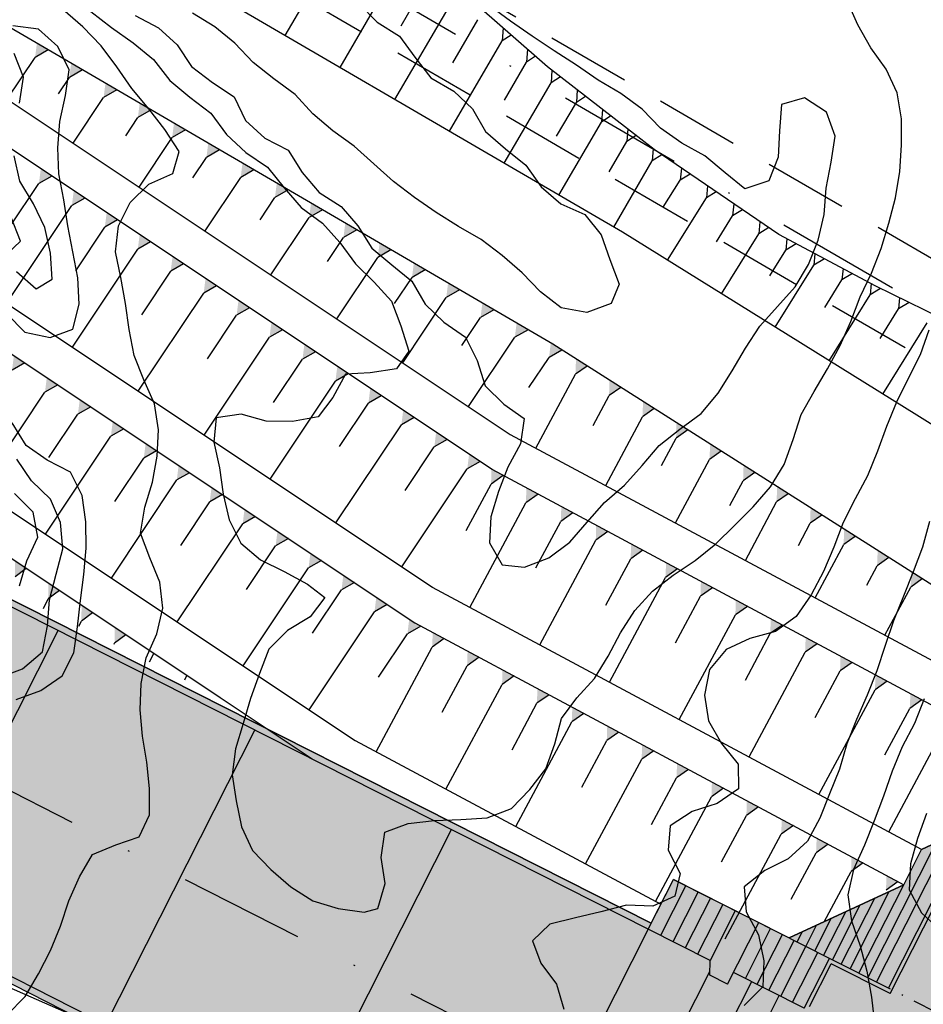
# Model space of a CAD drawing. Extents: x 234000 to 237017, y 8079320 to 8081400.
# Drawn here: x 235265 to 235333, y 8080306 to 8080381 of the extents above; entities that cross this region are included whole.
import ezdxf

# ---------------------------------------------------------------- set-up
doc = ezdxf.new("R2010")
doc.units = 0
for name, pattern in [('DASHDOT', [25.4, 12.7, -6.35, 0, -6.35]), ('DASHDOT2', [12.7, 6.35, -3.175, 0, -3.175]), ('DASHED2', [9.525, 6.35, -3.175]), ('DIVIDEX2', [2.5, 1, -0.5, 0, -0.5, 0, -0.5])]:
    doc.linetypes.add(name, pattern=pattern)
for name, color, linetype in [('ARQ-EST-CT', 7, 'CONTINUOUS'), ('ARQ-EST-VT', 7, 'CONTINUOUS'), ('ARQ-HATCH-CONC-1 STG', 7, 'CONTINUOUS'), ('ARQ-PRJ-ANT', 7, 'DASHDOT2'), ('CURVA_INTERMEDIARIA', 253, 'CONTINUOUS'), ('CURVA_MESTRA', 250, 'CONTINUOUS'), ('EIXO', 7, 'DASHDOT'), ('ESCAVACAO', 7, 'DIVIDEX2'), ('GER-TALUDES', 7, 'CONTINUOUS'), ('OBRAS', 7, 'CONTINUOUS'), ('PROJEÇÃO', 7, 'DASHED2'), ('VERT', 7, 'CONTINUOUS')]:
    doc.layers.add(name, color=color, linetype=linetype)

msp = doc.modelspace()

# ---------------------------------------------------------------- hatches: boundary and pattern name
at = {"layer": 'OBRAS', "linetype": 'Continuous'}
msp.add_hatch(color=254, dxfattribs=at).paths.add_polyline_path([(235349.999, 8080328.116), (235337.709, 8080303.839), (235338.601, 8080303.388), (235338.864, 8080303.159), (235339.074, 8080302.907), (235339.116, 8080302.655), (235339.116, 8080302.361), (235338.99, 8080301.984), (235338.738, 8080301.522), (235338.276, 8080301.061), (235337.772, 8080300.683), (235337.142, 8080300.473), (235336.512, 8080300.306), (235335.908, 8080300.283), (235330.966, 8080290.52), (235331.346, 8080290.152), (235331.598, 8080289.733), (235331.85, 8080289.229), (235331.976, 8080288.81), (235332.013, 8080288.584), (235332.013, 8080288.332), (235331.929, 8080287.997), (235331.677, 8080287.702), (235331.407, 8080287.533), (235331.068, 8080287.449), (235330.68, 8080287.331), (235330.274, 8080287.28), (235330.054, 8080287.263), (235329.648, 8080287.28), (235329.339, 8080287.306), (235324.397, 8080277.544), (235324.701, 8080277.148), (235324.835, 8080276.899), (235325.018, 8080276.417), (235325.118, 8080276.068), (235325.168, 8080275.702), (235325.184, 8080275.353), (235325.168, 8080275.02), (235325.085, 8080274.721), (235325.001, 8080274.372), (235324.885, 8080274.073), (235324.752, 8080273.84), (235324.602, 8080273.707), (235324.452, 8080273.557), (235324.169, 8080273.458), (235323.886, 8080273.424), (235323.488, 8080273.535), (235322.596, 8080273.987), (235317.004, 8080262.942), (235309.867, 8080266.555), (235313.907, 8080274.535), (235312.203, 8080276.704), (235313.228, 8080278.729), (235299.169, 8080285.847), (235300.854, 8080289.175), (235236.65, 8080321.678), (235094.437, 8080393.674), (235106.181, 8080416.871), (235312.597, 8080312.371), (235314.282, 8080315.699), (235323.063, 8080311.254), (235331.738, 8080315.292), (235333.093, 8080317.969), (235336.759, 8080319.676), (235342.862, 8080331.729)])

# ---------------------------------------------------------------- linework, layer by layer
at = {"layer": 'ARQ-EST-CT', "linetype": 'Continuous'}
for p, q in [((235330.572, 8080307.453), (235342.862, 8080331.729)), ((235330.704, 8080307.05), (235343.129, 8080331.594)), ((235324.2, 8080305.937), (235326.111, 8080309.711)), ((235324.603, 8080306.069), (235326.243, 8080309.308)), ((235330.572, 8080307.453), (235326.111, 8080309.711)), ((235330.704, 8080307.05), (235326.243, 8080309.308))]:
    msp.add_line(p, q, dxfattribs=at)
at = {"layer": 'ARQ-EST-VT', "linetype": 'Continuous'}
for p, q in [((235312.597, 8080312.371), (235106.181, 8080416.871)), ((235312.597, 8080312.371), (235106.181, 8080416.871)), ((235312.372, 8080311.925), (235105.955, 8080416.425)), ((235300.854, 8080289.175), (235094.437, 8080393.674)), ((235300.854, 8080289.175), (235094.437, 8080393.674)), ((235301.08, 8080289.621), (235094.663, 8080394.12)), ((235336.759, 8080319.676), (235333.093, 8080317.969)), ((235331.738, 8080315.292), (235333.093, 8080317.969)), ((235312.372, 8080311.925), (235314.282, 8080315.699)), ((235326.111, 8080309.711), (235314.282, 8080315.699)), ((235331.738, 8080315.292), (235323.063, 8080311.254)), ((235318.973, 8080313.324), (235317.063, 8080309.55)), ((235318.395, 8080307.755), (235320.758, 8080312.421)), ((235312.372, 8080311.925), (235307.629, 8080302.557)), ((235317.063, 8080309.55), (235312.372, 8080311.925)), ((235317.057, 8080308.432), (235317.063, 8080309.55)), ((235318.395, 8080307.755), (235317.057, 8080308.432)), ((235324.2, 8080305.937), (235318.847, 8080308.647))]:
    msp.add_line(p, q, dxfattribs=at)
at = {"layer": 'ARQ-HATCH-CONC-1 STG', "linetype": 'Continuous'}
for p, q in [((235329.679, 8080307.904), (235335.293, 8080318.993)), ((235329.01, 8080308.243), (235334.193, 8080318.481)), ((235315.22, 8080315.224), (235313.31, 8080311.45)), ((235328.341, 8080308.582), (235331.738, 8080315.292)), ((235316.159, 8080314.749), (235314.248, 8080310.975)), ((235327.672, 8080308.921), (235330.638, 8080314.78)), ((235317.097, 8080314.274), (235315.186, 8080310.5)), ((235318.035, 8080313.799), (235316.124, 8080310.025)), ((235326.334, 8080309.598), (235328.439, 8080313.756)), ((235327.003, 8080309.259), (235329.539, 8080314.268)), ((235325.665, 8080309.937), (235327.339, 8080313.244)), ((235324.326, 8080310.614), (235325.139, 8080312.22)), ((235324.995, 8080310.276), (235326.239, 8080312.732)), ((235319.739, 8080308.195), (235321.65, 8080311.969)), ((235320.631, 8080307.744), (235322.542, 8080311.518)), ((235323.657, 8080310.953), (235324.039, 8080311.708)), ((235321.524, 8080307.292), (235323.434, 8080311.066)), ((235322.416, 8080306.84), (235324.326, 8080310.614)), ((235323.308, 8080306.389), (235325.218, 8080310.163)), ((235312.984, 8080300.676), (235317.058, 8080308.723)), ((235315.478, 8080298.584), (235320.221, 8080307.952)), ((235317.569, 8080297.525), (235322.312, 8080306.893))]:
    msp.add_line(p, q, dxfattribs=at)
at = {"layer": 'ARQ-PRJ-ANT', "ltscale": 0.3}
msp.add_line((235337.709, 8080303.839), (235330.572, 8080307.453), dxfattribs=at)
at = {"layer": 'CURVA_INTERMEDIARIA'}
for points in [[(235270.15, 8080381.471, 817), (235271.726, 8080380.242, 817), (235273.352, 8080379.078, 817), (235274.892, 8080377.813, 817), (235276.126, 8080376.244, 817), (235277.658, 8080374.959, 817), (235279.248, 8080373.752, 817), (235280.443, 8080372.153, 817), (235281.9, 8080370.79, 817), (235283.543, 8080369.657, 817), (235284.794, 8080368.109, 817), (235286.097, 8080366.603, 817), (235287.693, 8080365.414, 817), (235289.027, 8080363.955, 817), (235290.194, 8080362.342, 817), (235291.615, 8080360.941, 817), (235292.931, 8080359.507, 817), (235293.636, 8080357.635, 817), (235294.238, 8080355.732, 817), (235293.298, 8080354.383, 817), (235291.319, 8080354.093, 817), (235289.439, 8080353.981, 817), (235288.489, 8080352.224, 817), (235287.367, 8080350.747, 817), (235285.434, 8080350.4, 817), (235283.435, 8080350.413, 817), (235281.529, 8080350.957, 817), (235279.653, 8080350.683, 817), (235279.479, 8080348.827, 817), (235279.888, 8080346.872, 817), (235280.173, 8080344.893, 817), (235280.644, 8080342.951, 817), (235281.524, 8080341.18, 817), (235283.018, 8080339.923, 817), (235284.811, 8080339.038, 817), (235286.562, 8080338.075, 817), (235287.87, 8080337.068, 817), (235286.766, 8080335.589, 817), (235285.051, 8080334.562, 817), (235283.642, 8080333.147, 817), (235282.926, 8080331.298, 817), (235282.255, 8080329.415, 817), (235281.683, 8080327.499, 817), (235281.124, 8080325.579, 817), (235280.851, 8080323.616, 817), (235281.171, 8080321.643, 817), (235281.564, 8080319.681, 817), (235282.408, 8080317.889, 817), (235283.801, 8080316.455, 817), (235285.302, 8080315.132, 817), (235286.975, 8080314.06, 817), (235288.881, 8080313.488, 817), (235290.862, 8080313.218, 817), (235291.9, 8080313.5, 817), (235292.462, 8080315.383, 817), (235292.151, 8080317.354, 817), (235292.423, 8080319.268, 817), (235294.201, 8080319.927, 817), (235296.188, 8080320.146, 817), (235298.186, 8080320.24, 817), (235300.179, 8080320.348, 817), (235302.015, 8080321.065, 817), (235303.403, 8080322.504, 817), (235304.631, 8080324.078, 817), (235305.292, 8080325.959, 817), (235305.797, 8080327.89, 817), (235306.975, 8080329.444, 817), (235308.318, 8080330.922, 817), (235309.341, 8080332.619, 817), (235310.287, 8080334.378, 817), (235311.354, 8080336.069, 817), (235312.697, 8080337.542, 817), (235314.278, 8080338.758, 817), (235315.945, 8080339.861, 817), (235317.495, 8080341.117, 817), (235318.92, 8080342.52, 817), (235320.334, 8080343.934, 817), (235321.645, 8080345.436, 817), (235322.685, 8080347.137, 817), (235323.355, 8080349.018, 817), (235323.973, 8080350.92, 817), (235324.951, 8080352.663, 817), (235325.968, 8080354.384, 817), (235326.921, 8080356.142, 817), (235327.722, 8080357.974, 817), (235328.441, 8080359.839, 817), (235329.306, 8080361.641, 817), (235330.033, 8080363.504, 817), (235330.596, 8080365.423, 817), (235331.111, 8080367.355, 817), (235331.433, 8080369.328, 817), (235331.577, 8080371.321, 817), (235331.556, 8080373.32, 817), (235331.244, 8080375.288, 817), (235330.407, 8080377.09, 817), (235329.247, 8080378.718, 817), (235328.262, 8080380.449, 817), (235327.447, 8080382.275, 817)], [(235270.15, 8080381.471, 817), (235271.726, 8080380.242, 817), (235273.352, 8080379.078, 817), (235274.892, 8080377.813, 817), (235276.126, 8080376.244, 817), (235277.658, 8080374.959, 817), (235279.248, 8080373.752, 817), (235280.443, 8080372.153, 817), (235281.9, 8080370.79, 817), (235283.543, 8080369.657, 817), (235284.794, 8080368.109, 817), (235286.097, 8080366.603, 817), (235287.693, 8080365.414, 817), (235289.027, 8080363.955, 817), (235290.194, 8080362.342, 817), (235291.615, 8080360.941, 817), (235292.931, 8080359.507, 817), (235293.636, 8080357.635, 817), (235294.238, 8080355.732, 817), (235293.298, 8080354.383, 817), (235291.319, 8080354.093, 817), (235289.439, 8080353.981, 817), (235288.489, 8080352.224, 817), (235287.367, 8080350.747, 817), (235285.434, 8080350.4, 817), (235283.435, 8080350.413, 817), (235281.529, 8080350.957, 817), (235279.653, 8080350.683, 817), (235279.479, 8080348.827, 817), (235279.888, 8080346.872, 817), (235280.173, 8080344.893, 817), (235280.644, 8080342.951, 817), (235281.524, 8080341.18, 817), (235283.018, 8080339.923, 817), (235284.811, 8080339.038, 817), (235286.562, 8080338.075, 817), (235287.87, 8080337.068, 817), (235286.766, 8080335.589, 817), (235285.051, 8080334.562, 817), (235283.642, 8080333.147, 817), (235282.926, 8080331.298, 817), (235282.255, 8080329.415, 817), (235281.683, 8080327.499, 817), (235281.124, 8080325.579, 817), (235280.851, 8080323.616, 817), (235281.171, 8080321.643, 817), (235281.564, 8080319.681, 817), (235282.408, 8080317.889, 817), (235283.801, 8080316.455, 817), (235285.302, 8080315.132, 817), (235286.975, 8080314.06, 817), (235288.881, 8080313.488, 817), (235290.862, 8080313.218, 817), (235291.9, 8080313.5, 817), (235292.462, 8080315.383, 817), (235292.151, 8080317.354, 817), (235292.423, 8080319.268, 817), (235294.201, 8080319.927, 817), (235296.188, 8080320.146, 817), (235298.186, 8080320.24, 817), (235300.179, 8080320.348, 817), (235302.015, 8080321.065, 817), (235303.403, 8080322.504, 817), (235304.631, 8080324.078, 817), (235305.292, 8080325.959, 817), (235305.797, 8080327.89, 817), (235306.975, 8080329.444, 817), (235308.318, 8080330.922, 817), (235309.341, 8080332.619, 817), (235310.287, 8080334.378, 817), (235311.354, 8080336.069, 817), (235312.697, 8080337.542, 817), (235314.278, 8080338.758, 817), (235315.945, 8080339.861, 817), (235317.495, 8080341.117, 817), (235318.92, 8080342.52, 817), (235320.334, 8080343.934, 817), (235321.645, 8080345.436, 817), (235322.685, 8080347.137, 817), (235323.355, 8080349.018, 817), (235323.973, 8080350.92, 817), (235324.951, 8080352.663, 817), (235325.968, 8080354.384, 817), (235326.921, 8080356.142, 817), (235327.722, 8080357.974, 817), (235328.441, 8080359.839, 817), (235329.306, 8080361.641, 817), (235330.033, 8080363.504, 817), (235330.596, 8080365.423, 817), (235331.111, 8080367.355, 817), (235331.433, 8080369.328, 817), (235331.577, 8080371.321, 817), (235331.556, 8080373.32, 817), (235331.244, 8080375.288, 817), (235330.407, 8080377.09, 817), (235329.247, 8080378.718, 817), (235328.262, 8080380.449, 817), (235327.447, 8080382.275, 817)], [(235263.796, 8080305.405, 816), (235265.17, 8080306.814, 816), (235266.197, 8080308.526, 816), (235267.104, 8080310.308, 816), (235267.854, 8080312.161, 816), (235268.486, 8080314.059, 816), (235269.286, 8080315.891, 816), (235270.279, 8080317.576, 816), (235272.054, 8080318.313, 816), (235273.808, 8080318.923, 816), (235274.609, 8080320.594, 816), (235274.594, 8080322.591, 816), (235274.403, 8080324.579, 816), (235274.075, 8080326.552, 816), (235273.9, 8080328.543, 816), (235273.954, 8080330.54, 816), (235274.347, 8080332.492, 816), (235275.157, 8080334.314, 816), (235275.6, 8080336.252, 816), (235275.384, 8080338.22, 816), (235274.62, 8080340.061, 816), (235273.923, 8080341.931, 816), (235274.236, 8080343.891, 816), (235274.835, 8080345.795, 816), (235275.169, 8080347.764, 816), (235275.283, 8080349.758, 816), (235274.983, 8080351.724, 816), (235274.179, 8080353.542, 816), (235273.438, 8080355.397, 816), (235273.058, 8080357.358, 816), (235272.788, 8080359.34, 816), (235272.438, 8080361.308, 816), (235272.011, 8080363.252, 816), (235272.25, 8080365.227, 816), (235273.122, 8080366.995, 816), (235274.558, 8080368.38, 816), (235276.369, 8080369.175, 816), (235276.856, 8080370.858, 816), (235275.765, 8080372.524, 816), (235274.551, 8080374.099, 816), (235273.258, 8080375.623, 816), (235272.126, 8080377.266, 816), (235270.923, 8080378.863, 816), (235269.555, 8080380.305, 816), (235268.036, 8080381.606, 816)], [(235263.796, 8080305.405, 816), (235265.17, 8080306.814, 816), (235266.197, 8080308.526, 816), (235267.104, 8080310.308, 816), (235267.854, 8080312.161, 816), (235268.486, 8080314.059, 816), (235269.286, 8080315.891, 816), (235270.279, 8080317.576, 816), (235272.054, 8080318.313, 816), (235273.808, 8080318.923, 816), (235274.609, 8080320.594, 816), (235274.594, 8080322.591, 816), (235274.403, 8080324.579, 816), (235274.075, 8080326.552, 816), (235273.9, 8080328.543, 816), (235273.954, 8080330.54, 816), (235274.347, 8080332.492, 816), (235275.157, 8080334.314, 816), (235275.6, 8080336.252, 816), (235275.384, 8080338.22, 816), (235274.62, 8080340.061, 816), (235273.923, 8080341.931, 816), (235274.236, 8080343.891, 816), (235274.835, 8080345.795, 816), (235275.169, 8080347.764, 816), (235275.283, 8080349.758, 816), (235274.983, 8080351.724, 816), (235274.179, 8080353.542, 816), (235273.438, 8080355.397, 816), (235273.058, 8080357.358, 816), (235272.788, 8080359.34, 816), (235272.438, 8080361.308, 816), (235272.011, 8080363.252, 816), (235272.25, 8080365.227, 816), (235273.122, 8080366.995, 816), (235274.558, 8080368.38, 816), (235276.369, 8080369.175, 816), (235276.856, 8080370.858, 816), (235275.765, 8080372.524, 816), (235274.551, 8080374.099, 816), (235273.258, 8080375.623, 816), (235272.126, 8080377.266, 816), (235270.923, 8080378.863, 816), (235269.555, 8080380.305, 816), (235268.036, 8080381.606, 816)], [(235273.507, 8080381.162, 818), (235275.278, 8080380.237, 818), (235276.685, 8080378.93, 818), (235277.788, 8080377.287, 818), (235279.365, 8080376.08, 818), (235281.002, 8080374.996, 818), (235281.877, 8080373.208, 818), (235283.336, 8080371.852, 818), (235285.107, 8080370.943, 818), (235286.164, 8080369.271, 818), (235287.445, 8080367.755, 818), (235289.128, 8080366.698, 818), (235290.369, 8080365.21, 818), (235291.44, 8080363.537, 818), (235292.962, 8080362.265, 818), (235294.468, 8080361.026, 818), (235295.472, 8080359.297, 818), (235296.907, 8080357.921, 818), (235298.541, 8080356.781, 818), (235299.432, 8080355.006, 818), (235300.037, 8080353.106, 818), (235301.449, 8080351.696, 818), (235302.969, 8080350.619, 818), (235302.693, 8080348.702, 818), (235301.737, 8080346.945, 818), (235301.027, 8080345.081, 818), (235300.445, 8080343.171, 818), (235300.357, 8080341.194, 818), (235301.306, 8080339.522, 818), (235303, 8080339.35, 818), (235304.861, 8080340.063, 818), (235306.442, 8080341.253, 818), (235307.744, 8080342.77, 818), (235309.071, 8080344.259, 818), (235310.576, 8080345.576, 818), (235311.922, 8080347.049, 818), (235313.218, 8080348.568, 818), (235314.771, 8080349.824, 818), (235316.379, 8080351.012, 818), (235317.672, 8080352.532, 818), (235318.735, 8080354.225, 818), (235319.753, 8080355.946, 818), (235320.829, 8080357.627, 818), (235322.18, 8080359.096, 818), (235323.51, 8080360.587, 818), (235324.519, 8080362.291, 818), (235325.264, 8080364.145, 818), (235325.706, 8080366.087, 818), (235325.858, 8080368.081, 818), (235326.227, 8080370.04, 818), (235326.548, 8080372.01, 818), (235325.879, 8080373.844, 818), (235324.225, 8080374.93, 818), (235322.479, 8080374.406, 818), (235322.314, 8080372.416, 818), (235322.231, 8080370.419, 818), (235321.505, 8080368.627, 818), (235319.702, 8080368.02, 818), (235318.212, 8080369.246, 818), (235316.665, 8080370.513, 818), (235314.926, 8080371.493, 818), (235313.299, 8080372.633, 818), (235311.912, 8080374.067, 818), (235310.308, 8080375.259, 818), (235308.579, 8080376.263, 818), (235306.94, 8080377.405, 818), (235305.25, 8080378.475, 818), (235303.599, 8080379.601, 818), (235301.951, 8080380.734, 818), (235300.331, 8080381.907, 818)], [(235273.507, 8080381.162, 818), (235275.278, 8080380.237, 818), (235276.685, 8080378.93, 818), (235277.788, 8080377.287, 818), (235279.365, 8080376.08, 818), (235281.002, 8080374.996, 818), (235281.877, 8080373.208, 818), (235283.336, 8080371.852, 818), (235285.107, 8080370.943, 818), (235286.164, 8080369.271, 818), (235287.445, 8080367.755, 818), (235289.128, 8080366.698, 818), (235290.369, 8080365.21, 818), (235291.44, 8080363.537, 818), (235292.962, 8080362.265, 818), (235294.468, 8080361.026, 818), (235295.472, 8080359.297, 818), (235296.907, 8080357.921, 818), (235298.541, 8080356.781, 818), (235299.432, 8080355.006, 818), (235300.037, 8080353.106, 818), (235301.449, 8080351.696, 818), (235302.969, 8080350.619, 818), (235302.693, 8080348.702, 818), (235301.737, 8080346.945, 818), (235301.027, 8080345.081, 818), (235300.445, 8080343.171, 818), (235300.357, 8080341.194, 818), (235301.306, 8080339.522, 818), (235303, 8080339.35, 818), (235304.861, 8080340.063, 818), (235306.442, 8080341.253, 818), (235307.744, 8080342.77, 818), (235309.071, 8080344.259, 818), (235310.576, 8080345.576, 818), (235311.922, 8080347.049, 818), (235313.218, 8080348.568, 818), (235314.771, 8080349.824, 818), (235316.379, 8080351.012, 818), (235317.672, 8080352.532, 818), (235318.735, 8080354.225, 818), (235319.753, 8080355.946, 818), (235320.829, 8080357.627, 818), (235322.18, 8080359.096, 818), (235323.51, 8080360.587, 818), (235324.519, 8080362.291, 818), (235325.264, 8080364.145, 818), (235325.706, 8080366.087, 818), (235325.858, 8080368.081, 818), (235326.227, 8080370.04, 818), (235326.548, 8080372.01, 818), (235325.879, 8080373.844, 818), (235324.225, 8080374.93, 818), (235322.479, 8080374.406, 818), (235322.314, 8080372.416, 818), (235322.231, 8080370.419, 818), (235321.505, 8080368.627, 818), (235319.702, 8080368.02, 818), (235318.212, 8080369.246, 818), (235316.665, 8080370.513, 818), (235314.926, 8080371.493, 818), (235313.299, 8080372.633, 818), (235311.912, 8080374.067, 818), (235310.308, 8080375.259, 818), (235308.579, 8080376.263, 818), (235306.94, 8080377.405, 818), (235305.25, 8080378.475, 818), (235303.599, 8080379.601, 818), (235301.951, 8080380.734, 818), (235300.331, 8080381.907, 818)], [(235290.458, 8080382.065, 818), (235291.842, 8080380.662, 818), (235293.538, 8080379.602, 818), (235294.701, 8080377.999, 818), (235295.916, 8080376.432, 818), (235297.649, 8080375.433, 818), (235299.06, 8080374.096, 818), (235300.063, 8080372.369, 818), (235301.56, 8080371.06, 818), (235303.105, 8080369.808, 818), (235304.271, 8080368.184, 818), (235305.749, 8080366.9, 818), (235307.57, 8080366.077, 818), (235308.817, 8080364.545, 818), (235309.474, 8080362.662, 818), (235310.183, 8080360.793, 818), (235309.561, 8080359.343, 818), (235307.719, 8080358.651, 818), (235305.793, 8080358.998, 818), (235304.206, 8080360.208, 818), (235302.826, 8080361.654, 818), (235301.326, 8080362.977, 818), (235299.73, 8080364.18, 818), (235297.994, 8080365.17, 818), (235296.304, 8080366.225, 818), (235294.668, 8080367.374, 818), (235293.073, 8080368.58, 818), (235291.588, 8080369.912, 818), (235290.103, 8080371.248, 818), (235288.486, 8080372.419, 818), (235286.969, 8080373.715, 818), (235285.626, 8080375.185, 818), (235284.011, 8080376.36, 818), (235282.452, 8080377.608, 818), (235281.073, 8080379.051, 818), (235279.542, 8080380.307, 818), (235277.849, 8080381.348, 818)], [(235290.458, 8080382.065, 818), (235291.842, 8080380.662, 818), (235293.538, 8080379.602, 818), (235294.701, 8080377.999, 818), (235295.916, 8080376.432, 818), (235297.649, 8080375.433, 818), (235299.06, 8080374.096, 818), (235300.063, 8080372.369, 818), (235301.56, 8080371.06, 818), (235303.105, 8080369.808, 818), (235304.271, 8080368.184, 818), (235305.749, 8080366.9, 818), (235307.57, 8080366.077, 818), (235308.817, 8080364.545, 818), (235309.474, 8080362.662, 818), (235310.183, 8080360.793, 818), (235309.561, 8080359.343, 818), (235307.719, 8080358.651, 818), (235305.793, 8080358.998, 818), (235304.206, 8080360.208, 818), (235302.826, 8080361.654, 818), (235301.326, 8080362.977, 818), (235299.73, 8080364.18, 818), (235297.994, 8080365.17, 818), (235296.304, 8080366.225, 818), (235294.668, 8080367.374, 818), (235293.073, 8080368.58, 818), (235291.588, 8080369.912, 818), (235290.103, 8080371.248, 818), (235288.486, 8080372.419, 818), (235286.969, 8080373.715, 818), (235285.626, 8080375.185, 818), (235284.011, 8080376.36, 818), (235282.452, 8080377.608, 818), (235281.073, 8080379.051, 818), (235279.542, 8080380.307, 818), (235277.849, 8080381.348, 818)], [(235264.736, 8080374.518, 814), (235265.049, 8080376.493, 814), (235264.35, 8080378.287, 814)], [(235264.736, 8080374.518, 814), (235265.049, 8080376.493, 814), (235264.35, 8080378.287, 814)], [(235264.516, 8080361.767, 814), (235266.002, 8080360.443, 814), (235267.228, 8080361.173, 814), (235267.09, 8080363.16, 814), (235266.677, 8080365.107, 814), (235265.81, 8080366.9, 814), (235264.781, 8080368.615, 814), (235264.354, 8080370.537, 814)], [(235264.516, 8080361.767, 814), (235266.002, 8080360.443, 814), (235267.228, 8080361.173, 814), (235267.09, 8080363.16, 814), (235266.677, 8080365.107, 814), (235265.81, 8080366.9, 814), (235264.781, 8080368.615, 814), (235264.354, 8080370.537, 814)], [(235263.826, 8080363.092, 813), (235264.823, 8080364.058, 813), (235264.096, 8080365.918, 813)], [(235263.826, 8080363.092, 813), (235264.823, 8080364.058, 813), (235264.096, 8080365.918, 813)], [(235333.647, 8080357.325, 816), (235332.972, 8080355.444, 816), (235332.077, 8080353.655, 816), (235331.2, 8080351.858, 816), (235330.437, 8080350.011, 816), (235329.75, 8080348.133, 816), (235328.984, 8080346.287, 816), (235328.045, 8080344.521, 816), (235327.151, 8080342.733, 816), (235326.434, 8080340.867, 816), (235325.66, 8080339.023, 816), (235324.715, 8080337.263, 816), (235323.599, 8080335.626, 816), (235322.02, 8080334.472, 816), (235320.087, 8080333.957, 816), (235318.281, 8080333.128, 816), (235317.023, 8080331.6, 816), (235316.65, 8080329.654, 816), (235316.941, 8080327.706, 816), (235317.934, 8080325.99, 816), (235319.182, 8080324.433, 816), (235319.213, 8080322.566, 816), (235317.615, 8080321.434, 816), (235315.71, 8080320.828, 816), (235314.052, 8080319.754, 816), (235313.902, 8080317.913, 816), (235314.808, 8080316.152, 816), (235314.392, 8080314.433, 816), (235312.724, 8080313.678, 816), (235310.728, 8080313.75, 816), (235308.801, 8080313.247, 816), (235306.86, 8080312.772, 816), (235304.914, 8080312.311, 816), (235303.617, 8080311.041, 816), (235304.238, 8080309.357, 816), (235305.421, 8080307.745, 816), (235305.99, 8080305.856, 816)], [(235333.647, 8080357.325, 816), (235332.972, 8080355.444, 816), (235332.077, 8080353.655, 816), (235331.2, 8080351.858, 816), (235330.437, 8080350.011, 816), (235329.75, 8080348.133, 816), (235328.984, 8080346.287, 816), (235328.045, 8080344.521, 816), (235327.151, 8080342.733, 816), (235326.434, 8080340.867, 816), (235325.66, 8080339.023, 816), (235324.715, 8080337.263, 816), (235323.599, 8080335.626, 816), (235322.02, 8080334.472, 816), (235320.087, 8080333.957, 816), (235318.281, 8080333.128, 816), (235317.023, 8080331.6, 816), (235316.65, 8080329.654, 816), (235316.941, 8080327.706, 816), (235317.934, 8080325.99, 816), (235319.182, 8080324.433, 816), (235319.213, 8080322.566, 816), (235317.615, 8080321.434, 816), (235315.71, 8080320.828, 816), (235314.052, 8080319.754, 816), (235313.902, 8080317.913, 816), (235314.808, 8080316.152, 816), (235314.392, 8080314.433, 816), (235312.724, 8080313.678, 816), (235310.728, 8080313.75, 816), (235308.801, 8080313.247, 816), (235306.86, 8080312.772, 816), (235304.914, 8080312.311, 816), (235303.617, 8080311.041, 816), (235304.238, 8080309.357, 816), (235305.421, 8080307.745, 816), (235305.99, 8080305.856, 816)], [(235263.12, 8080330.957, 814), (235264.987, 8080331.661, 814), (235266.498, 8080332.948, 814), (235266.863, 8080334.897, 814), (235267.023, 8080336.887, 814), (235267.537, 8080338.812, 814), (235268.03, 8080340.735, 814), (235267.864, 8080342.728, 814), (235267.1, 8080344.506, 814), (235265.668, 8080345.896, 814), (235264.535, 8080347.536, 814)], [(235263.12, 8080330.957, 814), (235264.987, 8080331.661, 814), (235266.498, 8080332.948, 814), (235266.863, 8080334.897, 814), (235267.023, 8080336.887, 814), (235267.537, 8080338.812, 814), (235268.03, 8080340.735, 814), (235267.864, 8080342.728, 814), (235267.1, 8080344.506, 814), (235265.668, 8080345.896, 814), (235264.535, 8080347.536, 814)], [(235264.745, 8080337.946, 813), (235265.3, 8080339.829, 813), (235266.145, 8080341.64, 813), (235265.789, 8080343.511, 813), (235264.375, 8080344.925, 813)], [(235264.745, 8080337.946, 813), (235265.3, 8080339.829, 813), (235266.145, 8080341.64, 813), (235265.789, 8080343.511, 813), (235264.375, 8080344.925, 813)], [(235333.289, 8080329.368, 814), (235332.541, 8080327.516, 814), (235331.609, 8080325.748, 814), (235330.865, 8080323.894, 814), (235330.211, 8080322.004, 814), (235329.485, 8080320.141, 814), (235328.761, 8080318.277, 814), (235327.937, 8080316.456, 814), (235327.5, 8080314.52, 814), (235327.782, 8080312.561, 814), (235328.437, 8080310.672, 814), (235328.952, 8080308.741, 814), (235329.297, 8080306.772, 814), (235329.522, 8080304.785, 814)], [(235333.289, 8080329.368, 814), (235332.541, 8080327.516, 814), (235331.609, 8080325.748, 814), (235330.865, 8080323.894, 814), (235330.211, 8080322.004, 814), (235329.485, 8080320.141, 814), (235328.761, 8080318.277, 814), (235327.937, 8080316.456, 814), (235327.5, 8080314.52, 814), (235327.782, 8080312.561, 814), (235328.437, 8080310.672, 814), (235328.952, 8080308.741, 814), (235329.297, 8080306.772, 814), (235329.522, 8080304.785, 814)], [(235333.473, 8080320.683, 813), (235332.791, 8080318.804, 813), (235332.251, 8080316.879, 813), (235332.143, 8080314.902, 813), (235333.089, 8080313.172, 813), (235334.536, 8080311.791, 813)], [(235333.473, 8080320.683, 813), (235332.791, 8080318.804, 813), (235332.251, 8080316.879, 813), (235332.143, 8080314.902, 813), (235333.089, 8080313.172, 813), (235334.536, 8080311.791, 813)]]:
    msp.add_polyline3d(points, dxfattribs=at)
at = {"layer": 'CURVA_MESTRA'}
for points in [[(235263.777, 8080358.562, 815), (235265.141, 8080357.159, 815), (235267.077, 8080356.758, 815), (235268.785, 8080357.393, 815), (235269.276, 8080359.295, 815), (235269.171, 8080361.288, 815), (235268.792, 8080363.25, 815), (235268.405, 8080365.21, 815), (235268.102, 8080367.187, 815), (235267.735, 8080369.152, 815), (235267.643, 8080371.144, 815), (235267.814, 8080373.137, 815), (235268.226, 8080375.091, 815), (235268.5, 8080377.052, 815), (235267.656, 8080378.806, 815), (235266.183, 8080380.125, 815), (235264.252, 8080380.373, 815)], [(235264.494, 8080329.331, 815), (235266.376, 8080330.008, 815), (235267.987, 8080331.117, 815), (235268.854, 8080332.863, 815), (235269.134, 8080334.84, 815), (235269.36, 8080336.827, 815), (235269.625, 8080338.81, 815), (235269.8, 8080340.801, 815), (235269.773, 8080342.8, 815), (235269.495, 8080344.775, 815), (235268.617, 8080346.542, 815), (235266.839, 8080347.455, 815), (235265.248, 8080348.586, 815), (235264.188, 8080350.282, 815)], [(235333.689, 8080342.81, 815), (235333.164, 8080340.881, 815), (235332.455, 8080339.012, 815), (235331.709, 8080337.157, 815), (235330.969, 8080335.299, 815), (235330.322, 8080333.408, 815), (235329.702, 8080331.507, 815), (235328.96, 8080329.65, 815), (235328.159, 8080327.819, 815), (235327.438, 8080325.961, 815), (235326.867, 8080324.046, 815), (235326.125, 8080322.188, 815), (235325.389, 8080320.329, 815), (235324.437, 8080318.581, 815), (235322.989, 8080317.247, 815), (235321.208, 8080316.365, 815), (235319.646, 8080315.122, 815), (235319.806, 8080313.241, 815), (235320.744, 8080311.482, 815), (235321.14, 8080309.536, 815), (235321.055, 8080307.547, 815), (235319.647, 8080306.142, 815)]]:
    msp.add_polyline3d(points, dxfattribs=at)
at = {"layer": 'EIXO', "ltscale": 0.75}
msp.add_line((235439.597, 8080233.507), (234956.62, 8080478.015), dxfattribs=at)
msp.add_lwpolyline([(235529.572, 8080245.008), (235211.865, 8080429.667, 0.080329), (235182.056, 8080441.098), (234927.092, 8080494.342)], format="xyb", dxfattribs=at)
at = {"layer": 'ESCAVACAO', "linetype": 'Continuous'}
for points in [[(235347.217, 8080329.524), (235305.146, 8080356.252), (235256.406, 8080384.687), (235238.866, 8080391.46)], [(235335.821, 8080357.621), (235329.63, 8080360.658), (235322.27, 8080364.564), (235312.839, 8080370.998), (235304.747, 8080377.273), (235292.932, 8080387.621)], [(235346.453, 8080342.32), (235332.72, 8080350.868), (235310.43, 8080364.741), (235272.266, 8080386.994)]]:
    msp.add_lwpolyline(points, dxfattribs=at)
at = {"layer": 'GER-TALUDES', "linetype": 'Continuous'}
for p, q in [((235284.886, 8080379.635), (235289.473, 8080387.503)), ((235289.033, 8080377.218), (235293.963, 8080385.674)), ((235293.656, 8080380.382), (235295.802, 8080384.063)), ((235293.179, 8080374.8), (235297.641, 8080382.453)), ((235297.568, 8080377.562), (235299.48, 8080380.842)), ((235301.383, 8080380.22), (235301.319, 8080379.231)), ((235302.002, 8080379.678), (235301.319, 8080379.231)), ((235266.932, 8080378.546), (235265.931, 8080377.975)), ((235297.326, 8080372.382), (235301.319, 8080379.231)), ((235303.222, 8080378.609), (235303.158, 8080377.621)), ((235263.826, 8080374.817), (235265.931, 8080377.975)), ((235303.841, 8080378.067), (235303.158, 8080377.621)), ((235301.48, 8080374.742), (235303.158, 8080377.621)), ((235267.702, 8080375.223), (235268.527, 8080376.46)), ((235269.528, 8080377.032), (235268.527, 8080376.46)), ((235305.085, 8080377.011), (235305.024, 8080376.055)), ((235305.726, 8080376.514), (235305.024, 8080376.055)), ((235301.473, 8080369.964), (235305.024, 8080376.055)), ((235268.818, 8080371.489), (235271.123, 8080374.946)), ((235272.124, 8080375.517), (235271.123, 8080374.946)), ((235306.998, 8080375.527), (235306.937, 8080374.571)), ((235307.639, 8080375.031), (235306.937, 8080374.571)), ((235305.443, 8080372.009), (235306.937, 8080374.571)), ((235272.794, 8080372.044), (235273.719, 8080373.431)), ((235274.72, 8080374.003), (235273.719, 8080373.431)), ((235308.912, 8080374.044), (235308.85, 8080373.088)), ((235309.552, 8080373.547), (235308.85, 8080373.088)), ((235305.619, 8080367.547), (235308.85, 8080373.088)), ((235273.81, 8080368.16), (235276.315, 8080371.917)), ((235277.316, 8080372.488), (235276.315, 8080371.917)), ((235310.825, 8080372.56), (235310.763, 8080371.604)), ((235311.465, 8080372.064), (235310.763, 8080371.604)), ((235309.429, 8080369.317), (235310.763, 8080371.604)), ((235277.886, 8080368.865), (235278.911, 8080370.402)), ((235279.912, 8080370.974), (235278.911, 8080370.402)), ((235312.746, 8080371.071), (235312.686, 8080370.137)), ((235313.409, 8080370.61), (235312.686, 8080370.137)), ((235309.766, 8080365.129), (235312.686, 8080370.137)), ((235314.892, 8080369.597), (235314.807, 8080368.688)), ((235267.193, 8080368.993), (235266.222, 8080368.438)), ((235278.802, 8080364.832), (235281.507, 8080368.888)), ((235282.508, 8080369.459), (235281.507, 8080368.888)), ((235315.554, 8080369.146), (235314.807, 8080368.688)), ((235264.023, 8080365.14), (235266.222, 8080368.438)), ((235313.522, 8080366.623), (235314.807, 8080368.688)), ((235316.877, 8080368.244), (235316.792, 8080367.334)), ((235282.978, 8080365.686), (235284.103, 8080367.373)), ((235285.103, 8080367.945), (235284.103, 8080367.373)), ((235317.538, 8080367.792), (235316.792, 8080367.334)), ((235263.765, 8080359.345), (235268.718, 8080366.774)), ((235269.689, 8080367.328), (235268.718, 8080366.774)), ((235313.852, 8080362.611), (235316.792, 8080367.334)), ((235318.861, 8080366.89), (235318.776, 8080365.98)), ((235283.795, 8080361.503), (235286.699, 8080365.859)), ((235287.699, 8080366.43), (235286.699, 8080365.859)), ((235317.544, 8080364.001), (235318.776, 8080365.98)), ((235319.523, 8080366.438), (235318.776, 8080365.98)), ((235272.185, 8080365.664), (235271.214, 8080365.109)), ((235320.845, 8080365.536), (235320.76, 8080364.626)), ((235269.015, 8080361.811), (235271.214, 8080365.109)), ((235290.295, 8080364.916), (235289.294, 8080364.344)), ((235317.927, 8080360.075), (235320.76, 8080364.626)), ((235321.507, 8080365.085), (235320.76, 8080364.626)), ((235274.681, 8080364), (235273.71, 8080363.445)), ((235288.07, 8080362.507), (235289.294, 8080364.344)), ((235322.889, 8080364.236), (235322.808, 8080363.375)), ((235323.598, 8080363.859), (235322.808, 8080363.375)), ((235268.757, 8080356.016), (235273.71, 8080363.445)), ((235292.891, 8080363.401), (235291.89, 8080362.83)), ((235321.598, 8080361.43), (235322.808, 8080363.375)), ((235325.014, 8080363.108), (235324.933, 8080362.247)), ((235277.177, 8080362.336), (235276.206, 8080361.781)), ((235288.787, 8080358.175), (235291.89, 8080362.83)), ((235322.003, 8080357.539), (235324.933, 8080362.247)), ((235325.723, 8080362.732), (235324.933, 8080362.247)), ((235274.007, 8080358.482), (235276.206, 8080361.781)), ((235295.487, 8080361.887), (235294.486, 8080361.315)), ((235327.139, 8080361.98), (235327.058, 8080361.119)), ((235327.848, 8080361.604), (235327.058, 8080361.119)), ((235279.673, 8080360.671), (235278.702, 8080360.117)), ((235293.162, 8080359.329), (235294.486, 8080361.315)), ((235325.761, 8080359.034), (235327.058, 8080361.119)), ((235329.263, 8080360.853), (235329.183, 8080359.991)), ((235273.749, 8080352.688), (235278.702, 8080360.117)), ((235298.083, 8080360.372), (235297.082, 8080359.801)), ((235326.078, 8080355.002), (235329.183, 8080359.991)), ((235329.986, 8080360.483), (235329.183, 8080359.991)), ((235293.779, 8080354.846), (235297.082, 8080359.801)), ((235331.427, 8080359.776), (235331.348, 8080358.928)), ((235332.151, 8080359.421), (235331.348, 8080358.928)), ((235278.999, 8080355.154), (235281.198, 8080358.452)), ((235282.169, 8080359.007), (235281.198, 8080358.452)), ((235300.679, 8080358.858), (235299.678, 8080358.286)), ((235329.943, 8080356.671), (235331.348, 8080358.928)), ((235298.254, 8080356.15), (235299.678, 8080358.286)), ((235330.153, 8080352.466), (235333.514, 8080357.866)), ((235284.665, 8080357.343), (235283.694, 8080356.788)), ((235303.275, 8080357.343), (235302.274, 8080356.772)), ((235278.741, 8080349.359), (235283.694, 8080356.788)), ((235298.771, 8080351.518), (235302.274, 8080356.772)), ((235287.161, 8080355.679), (235286.19, 8080355.124)), ((235305.845, 8080355.808), (235304.863, 8080355.247)), ((235265.155, 8080354.838), (235264.184, 8080354.283)), ((235283.991, 8080351.825), (235286.19, 8080355.124)), ((235303.342, 8080352.966), (235304.863, 8080355.247)), ((235289.657, 8080354.014), (235288.686, 8080353.46)), ((235303.873, 8080348.372), (235306.873, 8080353.973)), ((235307.754, 8080354.595), (235306.873, 8080353.973)), ((235267.651, 8080353.174), (235266.68, 8080352.619)), ((235283.733, 8080346.031), (235288.686, 8080353.46)), ((235261.727, 8080345.19), (235266.68, 8080352.619)), ((235310.293, 8080352.982), (235309.412, 8080352.36)), ((235288.983, 8080348.497), (235291.182, 8080351.795)), ((235292.153, 8080352.35), (235291.182, 8080351.795)), ((235308.201, 8080350.098), (235309.412, 8080352.36)), ((235266.977, 8080347.656), (235269.176, 8080350.955)), ((235270.147, 8080351.509), (235269.176, 8080350.955)), ((235312.832, 8080351.369), (235311.952, 8080350.747)), ((235294.649, 8080350.686), (235293.678, 8080350.131)), ((235309.161, 8080345.539), (235311.952, 8080350.747)), ((235272.643, 8080349.845), (235271.672, 8080349.29)), ((235288.725, 8080342.702), (235293.678, 8080350.131)), ((235315.371, 8080349.756), (235314.491, 8080349.133)), ((235266.719, 8080341.861), (235271.672, 8080349.29)), ((235297.145, 8080349.021), (235296.174, 8080348.467)), ((235313.384, 8080347.068), (235314.491, 8080349.133)), ((235275.139, 8080348.181), (235274.168, 8080347.626)), ((235293.975, 8080345.168), (235296.174, 8080348.467)), ((235317.91, 8080348.143), (235317.03, 8080347.52)), ((235271.969, 8080344.328), (235274.168, 8080347.626)), ((235299.641, 8080347.357), (235298.67, 8080346.803)), ((235314.45, 8080342.705), (235317.03, 8080347.52)), ((235277.635, 8080346.516), (235276.664, 8080345.962)), ((235293.717, 8080339.374), (235298.67, 8080346.803)), ((235320.449, 8080346.529), (235319.569, 8080345.907)), ((235271.711, 8080338.533), (235276.664, 8080345.962)), ((235301.386, 8080346.302), (235300.473, 8080345.657)), ((235318.568, 8080344.038), (235319.569, 8080345.907)), ((235298.584, 8080342.132), (235300.473, 8080345.657)), ((235276.961, 8080340.999), (235279.16, 8080344.298)), ((235280.131, 8080344.852), (235279.16, 8080344.298)), ((235298.867, 8080336.309), (235303.117, 8080344.24)), ((235304.03, 8080344.885), (235303.117, 8080344.24)), ((235319.739, 8080339.871), (235322.108, 8080344.294)), ((235322.989, 8080344.916), (235322.108, 8080344.294)), ((235282.627, 8080343.188), (235281.656, 8080342.633)), ((235303.873, 8080339.298), (235305.762, 8080342.823)), ((235306.675, 8080343.468), (235305.762, 8080342.823)), ((235325.528, 8080343.303), (235324.648, 8080342.681)), ((235276.703, 8080335.204), (235281.656, 8080342.633)), ((235309.319, 8080342.051), (235308.406, 8080341.406)), ((235323.752, 8080341.009), (235324.648, 8080342.681)), ((235285.123, 8080341.524), (235284.153, 8080340.969)), ((235304.156, 8080333.475), (235308.406, 8080341.406)), ((235328.067, 8080341.69), (235327.187, 8080341.068)), ((235281.953, 8080337.671), (235284.153, 8080340.969)), ((235311.963, 8080340.635), (235311.05, 8080339.989)), ((235325.028, 8080337.038), (235327.187, 8080341.068)), ((235287.619, 8080339.859), (235286.649, 8080339.305)), ((235309.161, 8080336.465), (235311.05, 8080339.989)), ((235330.606, 8080340.077), (235329.726, 8080339.455)), ((235265.261, 8080339.254), (235264.414, 8080338.625)), ((235281.695, 8080331.876), (235286.649, 8080339.305)), ((235314.608, 8080339.218), (235313.695, 8080338.573)), ((235328.935, 8080337.979), (235329.726, 8080339.455)), ((235309.445, 8080330.641), (235313.695, 8080338.573)), ((235333.145, 8080338.464), (235332.265, 8080337.842)), ((235267.775, 8080337.578), (235266.928, 8080336.949)), ((235286.945, 8080334.342), (235289.145, 8080337.641)), ((235290.115, 8080338.195), (235289.145, 8080337.641)), ((235317.252, 8080337.801), (235316.339, 8080337.156)), ((235330.316, 8080334.204), (235332.265, 8080337.842)), ((235266.566, 8080336.235), (235266.928, 8080336.949)), ((235314.45, 8080333.631), (235316.339, 8080337.156)), ((235292.611, 8080336.531), (235291.641, 8080335.976)), ((235319.896, 8080336.384), (235318.983, 8080335.739)), ((235269.243, 8080334.88), (235269.442, 8080335.273)), ((235270.289, 8080335.901), (235269.442, 8080335.273)), ((235286.687, 8080328.547), (235291.641, 8080335.976)), ((235314.733, 8080327.807), (235318.983, 8080335.739)), ((235295.157, 8080334.895), (235294.137, 8080334.312)), ((235322.541, 8080334.967), (235321.628, 8080334.322)), ((235272.803, 8080334.225), (235271.956, 8080333.597)), ((235291.937, 8080331.014), (235294.137, 8080334.312)), ((235296.932, 8080333.944), (235296.019, 8080333.299)), ((235319.739, 8080330.797), (235321.628, 8080334.322)), ((235271.92, 8080333.525), (235271.956, 8080333.597)), ((235291.769, 8080325.368), (235296.019, 8080333.299)), ((235325.185, 8080333.551), (235324.272, 8080332.905)), ((235274.596, 8080332.17), (235274.921, 8080332.813)), ((235299.576, 8080332.527), (235298.663, 8080331.882)), ((235320.022, 8080324.973), (235324.272, 8080332.905)), ((235296.774, 8080328.357), (235298.663, 8080331.882)), ((235327.829, 8080332.134), (235326.916, 8080331.488)), ((235277.273, 8080330.815), (235277.435, 8080331.136)), ((235302.22, 8080331.11), (235301.307, 8080330.465)), ((235325.027, 8080327.963), (235326.916, 8080331.488)), ((235297.058, 8080322.534), (235301.307, 8080330.465)), ((235325.31, 8080322.14), (235329.561, 8080330.072)), ((235330.474, 8080330.717), (235329.561, 8080330.072)), ((235304.864, 8080329.693), (235303.951, 8080329.048)), ((235333.118, 8080329.3), (235332.205, 8080328.655)), ((235302.063, 8080325.523), (235303.951, 8080329.048)), ((235330.316, 8080325.129), (235332.205, 8080328.655)), ((235307.509, 8080328.276), (235306.596, 8080327.631)), ((235302.346, 8080319.7), (235306.596, 8080327.631)), ((235330.599, 8080319.306), (235334.849, 8080327.238)), ((235310.153, 8080326.859), (235309.24, 8080326.214)), ((235307.351, 8080322.689), (235309.24, 8080326.214)), ((235312.797, 8080325.442), (235311.884, 8080324.797)), ((235307.635, 8080316.866), (235311.884, 8080324.797)), ((235312.64, 8080319.855), (235314.529, 8080323.38)), ((235315.442, 8080324.025), (235314.529, 8080323.38)), ((235318.086, 8080322.608), (235317.173, 8080321.963)), ((235312.923, 8080314.032), (235317.173, 8080321.963)), ((235320.73, 8080321.191), (235319.817, 8080320.546)), ((235317.928, 8080317.021), (235319.817, 8080320.546)), ((235323.374, 8080319.774), (235322.461, 8080319.129)), ((235318.212, 8080311.199), (235322.461, 8080319.129)), ((235326.019, 8080318.357), (235325.106, 8080317.712)), ((235323.217, 8080314.187), (235325.106, 8080317.712)), ((235328.663, 8080316.94), (235327.75, 8080316.295)), ((235325.708, 8080312.485), (235327.75, 8080316.295)), ((235331.307, 8080315.523), (235330.394, 8080314.878))]:
    msp.add_line(p, q, dxfattribs=at)
for points in [[(235266.066, 8080379.052), (235266.932, 8080378.546), (235265.931, 8080377.975)], [(235268.662, 8080377.537), (235269.528, 8080377.032), (235268.527, 8080376.46)], [(235271.258, 8080376.023), (235272.124, 8080375.517), (235271.123, 8080374.946)], [(235273.854, 8080374.508), (235274.72, 8080374.003), (235273.719, 8080373.431)], [(235276.45, 8080372.994), (235277.316, 8080372.488), (235276.315, 8080371.917)], [(235279.046, 8080371.479), (235279.912, 8080370.974), (235278.911, 8080370.402)], [(235281.641, 8080369.965), (235282.508, 8080369.459), (235281.507, 8080368.888)], [(235266.361, 8080369.547), (235267.193, 8080368.993), (235266.222, 8080368.438)], [(235284.237, 8080368.45), (235285.103, 8080367.945), (235284.103, 8080367.373)], [(235268.857, 8080367.883), (235269.689, 8080367.328), (235268.718, 8080366.774)], [(235286.833, 8080366.936), (235287.699, 8080366.43), (235286.699, 8080365.859)], [(235271.353, 8080366.219), (235272.185, 8080365.664), (235271.214, 8080365.109)], [(235289.429, 8080365.421), (235290.295, 8080364.916), (235289.294, 8080364.344)], [(235273.849, 8080364.555), (235274.681, 8080364), (235273.71, 8080363.445)], [(235292.025, 8080363.907), (235292.891, 8080363.401), (235291.89, 8080362.83)], [(235276.345, 8080362.89), (235277.177, 8080362.336), (235276.206, 8080361.781)], [(235294.621, 8080362.392), (235295.487, 8080361.887), (235294.486, 8080361.315)], [(235278.841, 8080361.226), (235279.673, 8080360.671), (235278.702, 8080360.117)], [(235297.217, 8080360.878), (235298.083, 8080360.372), (235297.082, 8080359.801)], [(235281.337, 8080359.562), (235282.169, 8080359.007), (235281.198, 8080358.452)], [(235299.813, 8080359.363), (235300.679, 8080358.858), (235299.678, 8080358.286)], [(235283.833, 8080357.898), (235284.665, 8080357.343), (235283.694, 8080356.788)], [(235302.409, 8080357.849), (235303.275, 8080357.343), (235302.274, 8080356.772)], [(235286.329, 8080356.233), (235287.161, 8080355.679), (235286.19, 8080355.124)], [(235304.999, 8080356.337), (235305.845, 8080355.808), (235304.863, 8080355.247)], [(235264.323, 8080355.393), (235265.155, 8080354.838), (235264.184, 8080354.283)], [(235306.906, 8080355.134), (235307.754, 8080354.595), (235306.873, 8080353.973)], [(235288.825, 8080354.569), (235289.657, 8080354.014), (235288.686, 8080353.46)], [(235266.819, 8080353.728), (235267.651, 8080353.174), (235266.68, 8080352.619)], [(235309.445, 8080353.52), (235310.293, 8080352.982), (235309.412, 8080352.36)], [(235291.321, 8080352.905), (235292.153, 8080352.35), (235291.182, 8080351.795)], [(235269.315, 8080352.064), (235270.147, 8080351.509), (235269.176, 8080350.955)], [(235311.984, 8080351.907), (235312.832, 8080351.369), (235311.952, 8080350.747)], [(235293.817, 8080351.24), (235294.649, 8080350.686), (235293.678, 8080350.131)], [(235271.811, 8080350.4), (235272.643, 8080349.845), (235271.672, 8080349.29)], [(235314.524, 8080350.294), (235315.371, 8080349.756), (235314.491, 8080349.133)], [(235296.313, 8080349.576), (235297.145, 8080349.021), (235296.174, 8080348.467)], [(235274.307, 8080348.735), (235275.139, 8080348.181), (235274.168, 8080347.626)], [(235317.063, 8080348.681), (235317.91, 8080348.143), (235317.03, 8080347.52)], [(235298.809, 8080347.912), (235299.641, 8080347.357), (235298.67, 8080346.803)], [(235276.803, 8080347.071), (235277.635, 8080346.516), (235276.664, 8080345.962)], [(235300.505, 8080346.781), (235301.386, 8080346.302), (235300.473, 8080345.657)], [(235319.602, 8080347.068), (235320.449, 8080346.529), (235319.569, 8080345.907)], [(235279.299, 8080345.407), (235280.131, 8080344.852), (235279.16, 8080344.298)], [(235303.149, 8080345.357), (235304.03, 8080344.885), (235303.117, 8080344.24)], [(235322.141, 8080345.455), (235322.989, 8080344.916), (235322.108, 8080344.294)], [(235281.795, 8080343.743), (235282.627, 8080343.188), (235281.656, 8080342.633)], [(235305.793, 8080343.941), (235306.675, 8080343.468), (235305.762, 8080342.823)], [(235324.68, 8080343.842), (235325.528, 8080343.303), (235324.648, 8080342.681)], [(235284.291, 8080342.078), (235285.123, 8080341.524), (235284.153, 8080340.969)], [(235308.437, 8080342.524), (235309.319, 8080342.051), (235308.406, 8080341.406)], [(235327.219, 8080342.228), (235328.067, 8080341.69), (235327.187, 8080341.068)], [(235311.082, 8080341.107), (235311.963, 8080340.635), (235311.05, 8080339.989)], [(235329.759, 8080340.615), (235330.606, 8080340.077), (235329.726, 8080339.455)], [(235264.42, 8080339.815), (235265.261, 8080339.254), (235264.414, 8080338.625)], [(235286.787, 8080340.414), (235287.619, 8080339.859), (235286.649, 8080339.305)], [(235313.726, 8080339.69), (235314.608, 8080339.218), (235313.695, 8080338.573)], [(235332.298, 8080339.002), (235333.145, 8080338.464), (235332.265, 8080337.842)], [(235289.283, 8080338.75), (235290.115, 8080338.195), (235289.145, 8080337.641)], [(235316.371, 8080338.273), (235317.252, 8080337.801), (235316.339, 8080337.156)], [(235266.934, 8080338.138), (235267.775, 8080337.578), (235266.928, 8080336.949)], [(235291.779, 8080337.086), (235292.611, 8080336.531), (235291.641, 8080335.976)], [(235319.015, 8080336.856), (235319.896, 8080336.384), (235318.983, 8080335.739)], [(235269.448, 8080336.462), (235270.289, 8080335.901), (235269.442, 8080335.273)], [(235294.275, 8080335.421), (235295.157, 8080334.895), (235294.137, 8080334.312)], [(235321.659, 8080335.44), (235322.541, 8080334.967), (235321.628, 8080334.322)], [(235271.962, 8080334.786), (235272.803, 8080334.225), (235271.956, 8080333.597)], [(235296.05, 8080334.416), (235296.932, 8080333.944), (235296.019, 8080333.299)], [(235324.304, 8080334.023), (235325.185, 8080333.551), (235324.272, 8080332.905)], [(235298.694, 8080332.999), (235299.576, 8080332.527), (235298.663, 8080331.882)], [(235326.948, 8080332.606), (235327.829, 8080332.134), (235326.916, 8080331.488)], [(235301.339, 8080331.582), (235302.22, 8080331.11), (235301.307, 8080330.465)], [(235329.592, 8080331.189), (235330.474, 8080330.717), (235329.561, 8080330.072)], [(235303.983, 8080330.165), (235304.864, 8080329.693), (235303.951, 8080329.048)], [(235332.237, 8080329.772), (235333.118, 8080329.3), (235332.205, 8080328.655)], [(235306.627, 8080328.748), (235307.509, 8080328.276), (235306.596, 8080327.631)], [(235309.272, 8080327.331), (235310.153, 8080326.859), (235309.24, 8080326.214)], [(235311.916, 8080325.914), (235312.797, 8080325.442), (235311.884, 8080324.797)], [(235314.56, 8080324.497), (235315.442, 8080324.025), (235314.529, 8080323.38)], [(235317.204, 8080323.08), (235318.086, 8080322.608), (235317.173, 8080321.963)], [(235319.849, 8080321.664), (235320.73, 8080321.191), (235319.817, 8080320.546)], [(235322.493, 8080320.247), (235323.374, 8080319.774), (235322.461, 8080319.129)], [(235325.137, 8080318.83), (235326.019, 8080318.357), (235325.106, 8080317.712)], [(235327.782, 8080317.413), (235328.663, 8080316.94), (235327.75, 8080316.295)], [(235330.426, 8080315.996), (235331.307, 8080315.523), (235330.394, 8080314.878)]]:
    msp.add_solid(points, dxfattribs=at)
at = {"layer": 'OBRAS', "color": 7, "linetype": 'Continuous'}
for p, q in [((235106.181, 8080416.871), (235312.597, 8080312.371)), ((235300.854, 8080289.175), (235236.65, 8080321.678)), ((235333.093, 8080317.969), (235336.759, 8080319.676)), ((235331.738, 8080315.292), (235333.093, 8080317.969)), ((235312.597, 8080312.371), (235314.282, 8080315.699)), ((235314.282, 8080315.699), (235323.063, 8080311.254)), ((235323.063, 8080311.254), (235331.738, 8080315.292))]:
    msp.add_line(p, q, dxfattribs=at)
at = {"layer": 'PROJEÇÃO', "flags": 128}
for points in [[(235392.923, 8080328.393), (235213.586, 8080432.628, 0.019093), (235206.613, 8080436.332)], [(235389.481, 8080322.471), (235210.144, 8080426.706, 0.019093), (235203.633, 8080430.165)]]:
    msp.add_lwpolyline(points, format="xyb", dxfattribs=at)
at = {"layer": 'VERT', "color": 7}
for p, q in [((235256.392, 8080312.244), (235267.683, 8080334.549)), ((235271.288, 8080304.703), (235282.579, 8080327.008)), ((235286.184, 8080297.162), (235297.475, 8080319.467))]:
    msp.add_line(p, q, dxfattribs=at)
at = {"layer": 'VERT', "color": 7, "linetype": 'Continuous'}
for points in [[(235333.093, 8080317.969), (235296.045, 8080337.822), (235213.844, 8080392.63)], [(235339.374, 8080325.948), (235300.561, 8080346.744), (235238.505, 8080388.12), (235236.252, 8080388.506), (235234.001, 8080388.811), (235231.61, 8080389.209), (235229.2, 8080389.604), (235226.645, 8080390.114), (235224.015, 8080390.652), (235221.343, 8080391.234), (235218.659, 8080391.834), (235216.132, 8080392.336), (235213.844, 8080392.63)], [(235191.838, 8080391.789), (235290.173, 8080326.223), (235313.328, 8080313.815)], [(235191.872, 8080391.766), (235193.9, 8080391.45), (235196.431, 8080390.965), (235198.889, 8080390.527), (235201.319, 8080390.109), (235203.726, 8080389.706), (235205.973, 8080389.41), (235208.172, 8080389.146), (235210.273, 8080388.947), (235212.289, 8080388.804), (235214.246, 8080388.782), (235294.69, 8080335.145), (235331.738, 8080315.292)], [(235238.866, 8080391.46), (235301.916, 8080349.42), (235340.73, 8080328.625)], [(235279.949, 8080329.46), (235203.339, 8080380.541)], [(235277.648, 8080301.483), (235231.806, 8080321.631), (235207.467, 8080332.209)], [(235286.932, 8080324.804), (235279.949, 8080329.46)]]:
    msp.add_lwpolyline(points, dxfattribs=at)

doc.saveas('drawing.dxf')
